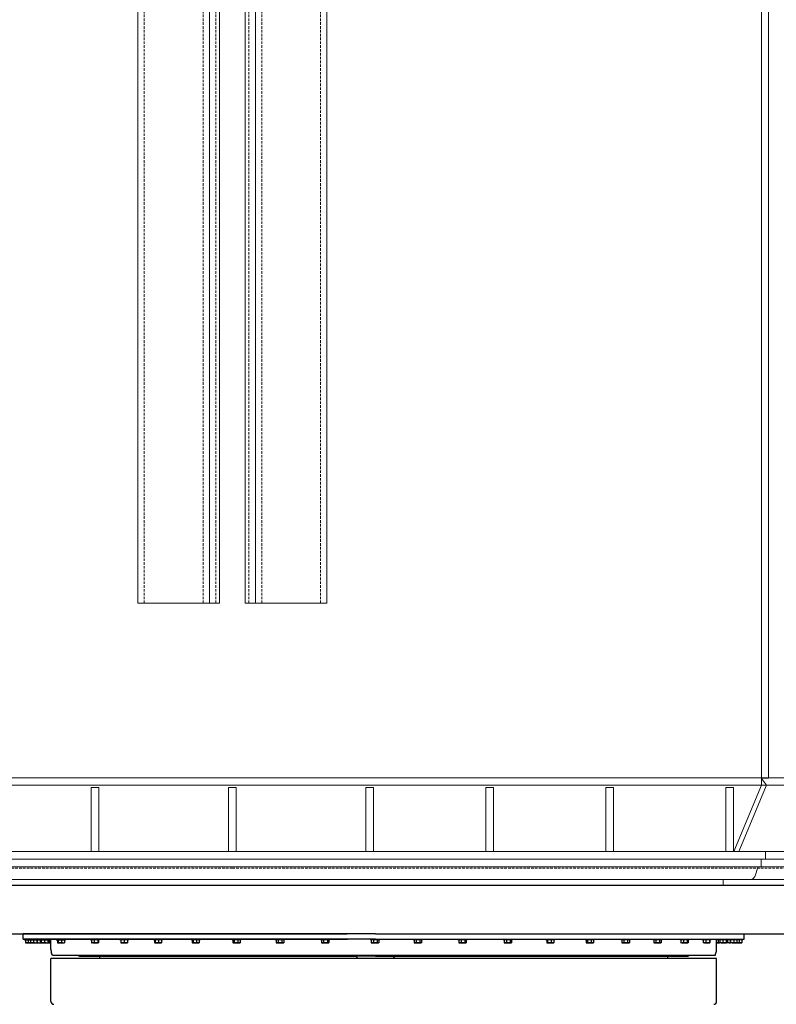
# Model space of a CAD drawing. Extents: x -3664 to 9818, y -2809 to 1239.
# Drawn here: x 515 to 589, y 418 to 515 of the extents above; entities that cross this region are included whole.
import ezdxf

# ---------------------------------------------------------------- set-up
doc = ezdxf.new("R2010")
doc.units = 0
doc.header["$MEASUREMENT"] = 0
doc.linetypes.add('HIDDEN', pattern=[0.375, 0.25, -0.125])
doc.layers.add('HIDDEN', color=3, linetype='HIDDEN')
doc.layers.add('OBJECT', color=1, linetype='CONTINUOUS')

# ---------------------------------------------------------------- blocks, each defined once
blk = doc.blocks.new('TH4000ML-2')
at = {"layer": 'OBJECT'}
for p, q in [((3616.415, 631.167), (3715.872, 631.167)), ((3626.138, 626.396), (3662.561, 626.396)), ((3630.851, 625.902), (3630.851, 626.396)), ((3665.328, 626.396), (3630.851, 626.396)), ((3630.851, 625.902), (3640.332, 625.902)), ((3665.328, 625.902), (3630.851, 625.902)), ((3630.977, 625.814), (3630.977, 625.902)), ((3630.977, 625.814), (3631.127, 625.814)), ((3631.084, 625.814), (3631.084, 625.541)), ((3631.127, 625.814), (3631.433, 625.814)), ((3631.349, 625.814), (3631.349, 625.541)), ((3631.433, 625.814), (3631.433, 625.902)), ((3631.433, 625.814), (3631.628, 625.814)), ((3631.556, 625.814), (3631.556, 625.541)), ((3631.628, 625.814), (3632.345, 625.814)), ((3631.851, 625.814), (3631.851, 625.541)), ((3632.184, 625.814), (3632.184, 625.541)), ((3632.222, 625.814), (3632.222, 625.541)), ((3632.345, 625.902), (3632.345, 625.814)), ((3632.345, 625.814), (3632.474, 625.814)), ((3632.474, 625.814), (3632.474, 625.902)), ((3632.474, 625.814), (3632.721, 625.814)), ((3632.493, 625.814), (3632.493, 625.541)), ((3632.61, 625.814), (3632.61, 625.541)), ((3632.619, 625.814), (3632.619, 625.541)), ((3632.721, 625.814), (3633.386, 625.814)), ((3632.94, 625.814), (3632.94, 625.541)), ((3633.251, 625.814), (3633.251, 625.541)), ((3633.386, 625.902), (3633.386, 625.814)), ((3633.386, 625.814), (3633.553, 625.814)), ((3633.398, 625.814), (3633.398, 625.541)), ((3633.553, 624.898), (3633.553, 625.902)), ((3634.083, 625.814), (3634.083, 625.902)), ((3634.083, 625.814), (3634.385, 625.814)), ((3634.199, 625.814), (3634.199, 625.541)), ((3634.256, 625.814), (3634.256, 625.541)), ((3634.385, 625.814), (3634.996, 625.814)), ((3634.597, 625.814), (3634.597, 625.541)), ((3634.88, 625.814), (3634.88, 625.541)), ((3634.996, 625.902), (3634.996, 625.814)), ((3637.412, 625.902), (3637.412, 625.814)), ((3638.325, 625.814), (3637.412, 625.814)), ((3637.528, 625.814), (3637.528, 625.541)), ((3637.812, 625.814), (3637.812, 625.541)), ((3638.152, 625.814), (3638.152, 625.541)), ((3638.209, 625.814), (3638.209, 625.541)), ((3638.325, 625.814), (3638.325, 625.902)), ((3640.287, 625.902), (3640.287, 625.814)), ((3641.199, 625.814), (3640.287, 625.814)), ((3640.332, 625.902), (3662.59, 625.902)), ((3640.423, 625.814), (3640.423, 625.541)), ((3640.733, 625.814), (3640.733, 625.541)), ((3641.054, 625.814), (3641.054, 625.541)), ((3641.063, 625.814), (3641.063, 625.541)), ((3641.199, 625.814), (3641.199, 625.902)), ((3643.596, 625.902), (3643.596, 625.814)), ((3643.597, 625.814), (3643.596, 625.814)), ((3644.508, 625.814), (3643.597, 625.814)), ((3643.719, 625.814), (3643.719, 625.541)), ((3643.757, 625.814), (3643.757, 625.541)), ((3644.09, 625.814), (3644.09, 625.541)), ((3644.385, 625.814), (3644.385, 625.541)), ((3644.508, 625.814), (3644.508, 625.902)), ((3647.283, 625.902), (3647.283, 625.814)), ((3647.293, 625.814), (3647.283, 625.814)), ((3648.195, 625.814), (3647.293, 625.814)), ((3647.389, 625.814), (3647.389, 625.541)), ((3647.475, 625.814), (3647.475, 625.541)), ((3647.824, 625.814), (3647.824, 625.541)), ((3648.089, 625.814), (3648.089, 625.541)), ((3648.195, 625.814), (3648.195, 625.902)), ((3651.285, 625.902), (3651.285, 625.814)), ((3651.312, 625.814), (3651.285, 625.814)), ((3652.197, 625.814), (3651.312, 625.814)), ((3651.381, 625.814), (3651.381, 625.541)), ((3651.512, 625.814), (3651.512, 625.541)), ((3651.872, 625.814), (3651.872, 625.541)), ((3652.101, 625.814), (3652.101, 625.541)), ((3652.197, 625.814), (3652.197, 625.902)), ((3655.533, 625.902), (3655.533, 625.814)), ((3655.584, 625.814), (3655.533, 625.814)), ((3656.446, 625.814), (3655.584, 625.814)), ((3655.625, 625.814), (3655.625, 625.541)), ((3655.799, 625.814), (3655.799, 625.541)), ((3656.163, 625.814), (3656.163, 625.541)), ((3656.354, 625.814), (3656.354, 625.541)), ((3656.446, 625.814), (3656.446, 625.902)), ((3659.955, 625.902), (3659.955, 625.814)), ((3660.037, 625.814), (3659.955, 625.814)), ((3660.868, 625.814), (3660.037, 625.814)), ((3660.049, 625.814), (3660.049, 625.541)), ((3660.263, 625.814), (3660.263, 625.541)), ((3660.626, 625.814), (3660.626, 625.541)), ((3660.774, 625.814), (3660.774, 625.541)), ((3660.868, 625.814), (3660.868, 625.902)), ((3664.838, 625.902), (3664.838, 625.814)), ((3664.92, 625.814), (3664.838, 625.814)), ((3665.751, 625.814), (3664.92, 625.814)), ((3664.932, 625.814), (3664.932, 625.541)), ((3665.146, 625.814), (3665.146, 625.541)), ((3665.328, 626.396), (3673.716, 626.396)), ((3665.328, 625.902), (3701.437, 625.902)), ((3665.509, 625.814), (3665.509, 625.541)), ((3665.657, 625.814), (3665.657, 625.541)), ((3665.751, 625.814), (3665.751, 625.902)), ((3669.016, 625.902), (3669.016, 625.814)), ((3669.098, 625.814), (3669.016, 625.814)), ((3669.929, 625.814), (3669.098, 625.814)), ((3669.11, 625.814), (3669.11, 625.541)), ((3669.324, 625.814), (3669.324, 625.541)), ((3669.687, 625.814), (3669.687, 625.541)), ((3669.835, 625.814), (3669.835, 625.541)), ((3669.929, 625.814), (3669.929, 625.902)), ((3673.409, 625.902), (3673.409, 625.814)), ((3673.49, 625.814), (3673.409, 625.814)), ((3674.321, 625.814), (3673.49, 625.814)), ((3673.502, 625.814), (3673.502, 625.541)), ((3673.716, 626.396), (3715.872, 626.396)), ((3673.717, 625.814), (3673.717, 625.541)), ((3674.079, 625.814), (3674.079, 625.541)), ((3674.228, 625.814), (3674.228, 625.541)), ((3674.321, 625.814), (3674.321, 625.902)), ((3677.851, 625.902), (3677.851, 625.814)), ((3677.933, 625.814), (3677.851, 625.814)), ((3678.763, 625.814), (3677.933, 625.814)), ((3677.944, 625.814), (3677.944, 625.541)), ((3678.159, 625.814), (3678.159, 625.541)), ((3678.521, 625.814), (3678.521, 625.541)), ((3678.67, 625.814), (3678.67, 625.541)), ((3678.763, 625.814), (3678.763, 625.902)), ((3681.993, 625.902), (3681.993, 625.814)), ((3682.311, 625.814), (3681.993, 625.814)), ((3682.1, 625.814), (3682.1, 625.541)), ((3682.185, 625.814), (3682.185, 625.541)), ((3682.906, 625.814), (3682.311, 625.814)), ((3682.534, 625.814), (3682.534, 625.541)), ((3682.799, 625.814), (3682.799, 625.541)), ((3682.906, 625.814), (3682.906, 625.902)), ((3685.856, 625.902), (3685.856, 625.814)), ((3686.232, 625.814), (3685.856, 625.814)), ((3685.952, 625.814), (3685.952, 625.541)), ((3686.083, 625.814), (3686.083, 625.541)), ((3686.769, 625.814), (3686.232, 625.814)), ((3686.443, 625.814), (3686.443, 625.541)), ((3686.673, 625.814), (3686.673, 625.541)), ((3686.769, 625.814), (3686.769, 625.902)), ((3689.374, 625.902), (3689.374, 625.814)), ((3689.809, 625.814), (3689.374, 625.814)), ((3689.466, 625.814), (3689.466, 625.541)), ((3689.64, 625.814), (3689.64, 625.541)), ((3690.287, 625.814), (3689.809, 625.814)), ((3690.005, 625.814), (3690.005, 625.541)), ((3690.195, 625.814), (3690.195, 625.541)), ((3690.287, 625.814), (3690.287, 625.902)), ((3692.487, 625.902), (3692.487, 625.814)), ((3692.982, 625.814), (3692.487, 625.814)), ((3692.581, 625.814), (3692.581, 625.541)), ((3692.795, 625.814), (3692.795, 625.541)), ((3693.4, 625.814), (3692.982, 625.814)), ((3693.158, 625.814), (3693.158, 625.541)), ((3693.306, 625.814), (3693.306, 625.541)), ((3693.4, 625.814), (3693.4, 625.902)), ((3695.141, 625.902), (3695.141, 625.814)), ((3695.695, 625.814), (3695.141, 625.814)), ((3695.243, 625.814), (3695.243, 625.541)), ((3695.494, 625.814), (3695.494, 625.541)), ((3696.054, 625.814), (3695.695, 625.814)), ((3695.849, 625.814), (3695.849, 625.541)), ((3695.952, 625.814), (3695.952, 625.541)), ((3696.054, 625.814), (3696.054, 625.902)), ((3697.292, 625.902), (3697.292, 625.814)), ((3697.903, 625.814), (3697.292, 625.814)), ((3697.408, 625.814), (3697.408, 625.541)), ((3697.691, 625.814), (3697.691, 625.541)), ((3698.204, 625.814), (3697.903, 625.814)), ((3698.031, 625.814), (3698.031, 625.541)), ((3698.089, 625.814), (3698.089, 625.541)), ((3698.204, 625.814), (3698.204, 625.902)), ((3698.734, 624.898), (3698.734, 625.902)), ((3698.901, 625.814), (3698.734, 625.814)), ((3698.89, 625.814), (3698.89, 625.541)), ((3698.901, 625.902), (3698.901, 625.814)), ((3699.567, 625.814), (3698.901, 625.814)), ((3699.037, 625.814), (3699.037, 625.541)), ((3699.348, 625.814), (3699.348, 625.541)), ((3699.814, 625.814), (3699.567, 625.814)), ((3699.669, 625.814), (3699.669, 625.541)), ((3699.678, 625.814), (3699.678, 625.541)), ((3699.795, 625.814), (3699.795, 625.541)), ((3699.814, 625.814), (3699.814, 625.902)), ((3699.943, 625.814), (3699.814, 625.814)), ((3699.943, 625.902), (3699.943, 625.814)), ((3700.659, 625.814), (3699.943, 625.814)), ((3700.066, 625.814), (3700.066, 625.541)), ((3700.104, 625.814), (3700.104, 625.541)), ((3700.437, 625.814), (3700.437, 625.541)), ((3700.855, 625.814), (3700.659, 625.814)), ((3700.732, 625.814), (3700.732, 625.541)), ((3700.855, 625.814), (3700.855, 625.902)), ((3701.161, 625.814), (3700.855, 625.814)), ((3700.939, 625.814), (3700.939, 625.541)), ((3701.31, 625.814), (3701.161, 625.814)), ((3701.204, 625.814), (3701.204, 625.541)), ((3701.31, 625.814), (3701.31, 625.902)), ((3701.437, 625.902), (3701.437, 626.396)), ((3631.109, 625.523), (3631.084, 625.541)), ((3631.118, 625.513), (3631.107, 625.519)), ((3631.216, 625.513), (3631.118, 625.513)), ((3631.523, 625.513), (3631.216, 625.513)), ((3631.523, 625.513), (3631.578, 625.513)), ((3631.703, 625.513), (3631.573, 625.513)), ((3632.017, 625.513), (3631.703, 625.513)), ((3632.017, 625.513), (3632.203, 625.513)), ((3632.311, 625.513), (3632.202, 625.513)), ((3632.207, 625.526), (3632.311, 625.513)), ((3632.311, 625.513), (3632.58, 625.513)), ((3632.614, 625.513), (3632.58, 625.513)), ((3632.61, 625.541), (3632.612, 625.52)), ((3632.779, 625.513), (3632.614, 625.513)), ((3632.614, 625.513), (3632.614, 625.513)), ((3633.095, 625.513), (3632.779, 625.513)), ((3633.095, 625.513), (3633.246, 625.513)), ((3633.296, 625.513), (3633.266, 625.53)), ((3633.324, 625.513), (3633.296, 625.513)), ((3633.553, 625.513), (3633.324, 625.513)), ((3634.427, 625.513), (3634.228, 625.513)), ((3634.738, 625.513), (3634.427, 625.513)), ((3634.738, 625.513), (3634.855, 625.513)), ((3637.67, 625.513), (3637.553, 625.513)), ((3637.67, 625.513), (3637.982, 625.513)), ((3637.982, 625.513), (3638.18, 625.513)), ((3640.427, 625.513), (3640.578, 625.513)), ((3640.578, 625.513), (3640.894, 625.513)), ((3640.894, 625.513), (3641.059, 625.513)), ((3643.738, 625.513), (3643.924, 625.513)), ((3643.924, 625.513), (3644.238, 625.513)), ((3644.238, 625.513), (3644.368, 625.513)), ((3647.412, 625.519), (3647.423, 625.513)), ((3647.423, 625.513), (3647.432, 625.513)), ((3647.432, 625.513), (3647.649, 625.513)), ((3647.649, 625.513), (3647.956, 625.513)), ((3647.956, 625.513), (3648.055, 625.513)), ((3648.055, 625.513), (3648.066, 625.519)), ((3648.064, 625.523), (3648.089, 625.541)), ((3651.401, 625.527), (3651.425, 625.513)), ((3651.425, 625.513), (3651.446, 625.513)), ((3651.446, 625.513), (3651.692, 625.513)), ((3651.692, 625.513), (3651.986, 625.513)), ((3651.986, 625.513), (3652.057, 625.513)), ((3652.057, 625.513), (3652.082, 625.527)), ((3652.079, 625.531), (3652.101, 625.541)), ((3655.63, 625.538), (3655.674, 625.513)), ((3655.674, 625.513), (3655.712, 625.513)), ((3655.712, 625.513), (3655.981, 625.513)), ((3655.981, 625.513), (3656.259, 625.513)), ((3656.259, 625.513), (3656.305, 625.513)), ((3656.305, 625.513), (3656.349, 625.538)), ((3656.349, 625.539), (3656.354, 625.541)), ((3660.066, 625.53), (3660.096, 625.513)), ((3660.096, 625.513), (3660.156, 625.513)), ((3660.156, 625.513), (3660.445, 625.513)), ((3660.445, 625.513), (3660.7, 625.513)), ((3660.7, 625.513), (3660.727, 625.513)), ((3660.727, 625.513), (3660.757, 625.53)), ((3664.949, 625.53), (3664.979, 625.513)), ((3664.979, 625.513), (3665.039, 625.513)), ((3665.039, 625.513), (3665.328, 625.513)), ((3665.328, 625.513), (3665.583, 625.513)), ((3665.583, 625.513), (3665.61, 625.513)), ((3665.61, 625.513), (3665.64, 625.53)), ((3669.127, 625.53), (3669.157, 625.513)), ((3669.157, 625.513), (3669.217, 625.513)), ((3669.217, 625.513), (3669.506, 625.513)), ((3669.506, 625.513), (3669.761, 625.513)), ((3669.761, 625.513), (3669.789, 625.513)), ((3669.789, 625.513), (3669.818, 625.53)), ((3673.519, 625.53), (3673.549, 625.513)), ((3673.549, 625.513), (3673.609, 625.513)), ((3673.609, 625.513), (3673.898, 625.513)), ((3673.898, 625.513), (3674.153, 625.513)), ((3674.153, 625.513), (3674.181, 625.513)), ((3674.181, 625.513), (3674.211, 625.53)), ((3677.961, 625.53), (3677.991, 625.513)), ((3677.991, 625.513), (3678.052, 625.513)), ((3678.052, 625.513), (3678.34, 625.513)), ((3678.34, 625.513), (3678.596, 625.513)), ((3678.596, 625.513), (3678.623, 625.513)), ((3678.623, 625.513), (3678.653, 625.53)), ((3682.125, 625.518), (3682.133, 625.513)), ((3682.142, 625.513), (3682.133, 625.513)), ((3682.142, 625.513), (3682.36, 625.513)), ((3682.36, 625.513), (3682.667, 625.513)), ((3682.667, 625.513), (3682.765, 625.513)), ((3682.765, 625.513), (3682.774, 625.518)), ((3685.974, 625.526), (3685.997, 625.513)), ((3686.018, 625.513), (3685.997, 625.513)), ((3686.018, 625.513), (3686.263, 625.513)), ((3686.263, 625.513), (3686.558, 625.513)), ((3686.558, 625.513), (3686.628, 625.513)), ((3686.628, 625.513), (3686.651, 625.526)), ((3689.471, 625.538), (3689.515, 625.513)), ((3689.553, 625.513), (3689.515, 625.513)), ((3689.553, 625.513), (3689.822, 625.513)), ((3689.822, 625.513), (3690.1, 625.513)), ((3690.1, 625.513), (3690.146, 625.513)), ((3690.146, 625.513), (3690.19, 625.538)), ((3690.189, 625.537), (3690.195, 625.541)), ((3692.581, 625.541), (3692.598, 625.531)), ((3692.597, 625.53), (3692.628, 625.513)), ((3692.688, 625.513), (3692.628, 625.513)), ((3692.688, 625.513), (3692.976, 625.513)), ((3692.976, 625.513), (3693.232, 625.513)), ((3693.232, 625.513), (3693.259, 625.513)), ((3693.259, 625.513), (3693.29, 625.53)), ((3695.243, 625.541), (3695.268, 625.52)), ((3695.268, 625.52), (3695.282, 625.513)), ((3695.369, 625.513), (3695.282, 625.513)), ((3695.369, 625.513), (3695.671, 625.513)), ((3695.671, 625.513), (3695.901, 625.513)), ((3695.901, 625.513), (3695.914, 625.513)), ((3695.914, 625.513), (3695.927, 625.52)), ((3697.549, 625.513), (3697.432, 625.513)), ((3697.549, 625.513), (3697.861, 625.513)), ((3697.861, 625.513), (3698.06, 625.513)), ((3698.734, 625.513), (3698.964, 625.513)), ((3698.964, 625.513), (3698.992, 625.513)), ((3698.992, 625.513), (3699.022, 625.53)), ((3699.193, 625.513), (3699.042, 625.513)), ((3699.193, 625.513), (3699.508, 625.513)), ((3699.508, 625.513), (3699.673, 625.513)), ((3699.674, 625.513), (3699.673, 625.513)), ((3699.673, 625.513), (3699.708, 625.513)), ((3699.678, 625.541), (3699.676, 625.52)), ((3699.977, 625.513), (3699.708, 625.513)), ((3700.081, 625.526), (3699.977, 625.513)), ((3699.977, 625.513), (3700.085, 625.513)), ((3700.27, 625.513), (3700.085, 625.513)), ((3700.27, 625.513), (3700.585, 625.513)), ((3700.585, 625.513), (3700.715, 625.513)), ((3700.764, 625.513), (3700.71, 625.513)), ((3700.764, 625.513), (3701.071, 625.513)), ((3701.071, 625.513), (3701.17, 625.513)), ((3701.17, 625.513), (3701.181, 625.519)), ((3701.179, 625.523), (3701.204, 625.541)), ((3663.631, 624.002), (3633.553, 624.002)), ((3633.553, 619.788), (3633.553, 624.002)), ((3665.328, 624.002), (3633.553, 624.002)), ((3633.705, 624.283), (3633.621, 624.514)), ((3642.42, 624.283), (3633.705, 624.283)), ((3665.328, 624.283), (3633.705, 624.283)), ((3636.349, 624.234), (3663.371, 624.234)), ((3665.328, 624.234), (3636.349, 624.234)), ((3638.333, 624.234), (3638.333, 624.002)), ((3663.324, 624.283), (3642.42, 624.283)), ((3698.583, 624.283), (3665.328, 624.283)), ((3665.328, 624.234), (3695.939, 624.234)), ((3698.734, 624.002), (3665.328, 624.002)), ((3693.955, 624.002), (3693.955, 624.234)), ((3698.583, 624.283), (3698.667, 624.514)), ((3698.734, 619.788), (3698.734, 624.002))]:
    blk.add_line(p, q, dxfattribs=at)
for centre, radius, start, end in [((3634.677, 624.898), 1.124, 180, 200), ((3697.611, 624.898), 1.124, 340, 0), ((3636.349, 624.388), 0.155, 222.84364, 270), ((3695.939, 624.388), 0.155, 270, 317.15636), ((3633.834, 619.788), 0.281, 180, 270), ((3698.453, 619.788), 0.281, 270, 0)]:
    blk.add_arc(centre, radius, start, end, dxfattribs=at)
for points, knots in [([(3631.084, 625.541), (3631.106, 625.533), (3631.149, 625.517), (3631.194, 625.514), (3631.216, 625.513)], [0, 0, 0, 0, 0.495458, 1, 1, 1, 1]), ([(3631.216, 625.513), (3631.219, 625.513), (3631.264, 625.513), (3631.308, 625.527), (3631.349, 625.541)], [0, 0, 0, 0, 0.070219, 1, 1, 1, 1]), ([(3631.349, 625.541), (3631.361, 625.537), (3631.418, 625.521), (3631.477, 625.516), (3631.523, 625.513)], [0, 0, 0, 0, 0.217079, 1, 1, 1, 1]), ([(3631.523, 625.513), (3631.537, 625.512), (3631.554, 625.512), (3631.57, 625.515), (3631.572, 625.516)], [0, 0, 0, 0, 0.866442, 1, 1, 1, 1]), ([(3631.556, 625.541), (3631.58, 625.533), (3631.628, 625.517), (3631.678, 625.514), (3631.703, 625.513)], [0, 0, 0, 0, 0.495458, 1, 1, 1, 1]), ([(3631.575, 625.513), (3631.574, 625.513), (3631.568, 625.513), (3631.562, 625.527), (3631.556, 625.541)], [0, 0, 0, 0, 0.070219, 1, 1, 1, 1]), ([(3631.703, 625.513), (3631.707, 625.513), (3631.757, 625.513), (3631.805, 625.527), (3631.851, 625.541)], [0, 0, 0, 0, 0.070219, 1, 1, 1, 1]), ([(3631.851, 625.541), (3631.863, 625.537), (3631.917, 625.521), (3631.973, 625.516), (3632.017, 625.513)], [0, 0, 0, 0, 0.217079, 1, 1, 1, 1]), ([(3632.017, 625.513), (3632.031, 625.513), (3632.087, 625.514), (3632.142, 625.529), (3632.184, 625.541)], [0, 0, 0, 0, 0.236627, 1, 1, 1, 1]), ([(3632.184, 625.541), (3632.187, 625.533), (3632.193, 625.517), (3632.2, 625.514), (3632.203, 625.513)], [0, 0, 0, 0, 0.495458, 1, 1, 1, 1]), ([(3632.203, 625.513), (3632.203, 625.513), (3632.21, 625.513), (3632.216, 625.527), (3632.222, 625.541)], [0, 0, 0, 0, 0.070219, 1, 1, 1, 1]), ([(3632.311, 625.513), (3632.326, 625.513), (3632.387, 625.514), (3632.447, 625.529), (3632.493, 625.541)], [0, 0, 0, 0, 0.236627, 1, 1, 1, 1]), ([(3632.493, 625.541), (3632.507, 625.533), (3632.536, 625.517), (3632.565, 625.514), (3632.58, 625.513)], [0, 0, 0, 0, 0.495458, 1, 1, 1, 1]), ([(3632.58, 625.513), (3632.582, 625.513), (3632.593, 625.512), (3632.603, 625.517), (3632.611, 625.521)], [0, 0, 0, 0, 0.198421, 1, 1, 1, 1]), ([(3632.614, 625.513), (3632.615, 625.513), (3632.616, 625.513), (3632.618, 625.527), (3632.619, 625.541)], [0, 0, 0, 0, 0.070219, 1, 1, 1, 1]), ([(3632.619, 625.541), (3632.645, 625.533), (3632.698, 625.517), (3632.752, 625.514), (3632.779, 625.513)], [0, 0, 0, 0, 0.495458, 1, 1, 1, 1]), ([(3632.779, 625.513), (3632.783, 625.513), (3632.837, 625.513), (3632.89, 625.527), (3632.94, 625.541)], [0, 0, 0, 0, 0.070219, 1, 1, 1, 1]), ([(3632.94, 625.541), (3632.951, 625.537), (3633.001, 625.521), (3633.054, 625.516), (3633.095, 625.513)], [0, 0, 0, 0, 0.217079, 1, 1, 1, 1]), ([(3633.095, 625.513), (3633.108, 625.513), (3633.16, 625.514), (3633.211, 625.529), (3633.251, 625.541)], [0, 0, 0, 0, 0.236627, 1, 1, 1, 1]), ([(3633.251, 625.541), (3633.25, 625.533), (3633.248, 625.518), (3633.247, 625.515), (3633.246, 625.513)], [0, 0, 0, 0, 0.519633, 1, 1, 1, 1]), ([(3633.249, 625.541), (3633.261, 625.533), (3633.286, 625.517), (3633.311, 625.514), (3633.324, 625.513)], [0, 0, 0, 0, 0.495458, 1, 1, 1, 1]), ([(3633.324, 625.513), (3633.325, 625.513), (3633.35, 625.513), (3633.375, 625.527), (3633.398, 625.541)], [0, 0, 0, 0, 0.070219, 1, 1, 1, 1]), ([(3633.398, 625.541), (3633.411, 625.537), (3633.461, 625.523), (3633.514, 625.519), (3633.553, 625.516)], [0, 0, 0, 0, 0.2525223, 1, 1, 1, 1]), ([(3634.199, 625.541), (3634.204, 625.533), (3634.213, 625.517), (3634.223, 625.514), (3634.228, 625.513)], [0, 0, 0, 0, 0.495458, 1, 1, 1, 1]), ([(3634.228, 625.513), (3634.229, 625.513), (3634.238, 625.513), (3634.248, 625.527), (3634.256, 625.541)], [0, 0, 0, 0, 0.070219, 1, 1, 1, 1]), ([(3634.256, 625.541), (3634.284, 625.533), (3634.34, 625.517), (3634.397, 625.514), (3634.427, 625.513)], [0, 0, 0, 0, 0.495458, 1, 1, 1, 1]), ([(3634.427, 625.513), (3634.431, 625.513), (3634.488, 625.513), (3634.544, 625.527), (3634.597, 625.541)], [0, 0, 0, 0, 0.070219, 1, 1, 1, 1]), ([(3634.597, 625.541), (3634.607, 625.537), (3634.653, 625.521), (3634.701, 625.516), (3634.738, 625.513)], [0, 0, 0, 0, 0.2170785, 1, 1, 1, 1]), ([(3634.738, 625.513), (3634.75, 625.513), (3634.798, 625.514), (3634.844, 625.529), (3634.88, 625.541)], [0, 0, 0, 0, 0.236627, 1, 1, 1, 1]), ([(3634.88, 625.541), (3634.876, 625.533), (3634.866, 625.517), (3634.857, 625.514), (3634.852, 625.513)], [0, 0, 0, 0, 0.495458, 1, 1, 1, 1]), ([(3637.67, 625.513), (3637.667, 625.513), (3637.619, 625.513), (3637.572, 625.527), (3637.528, 625.541)], [0, 0, 0, 0, 0.070219, 1, 1, 1, 1]), ([(3637.528, 625.541), (3637.533, 625.533), (3637.542, 625.517), (3637.552, 625.514), (3637.557, 625.513)], [0, 0, 0, 0, 0.495458, 1, 1, 1, 1]), ([(3637.812, 625.541), (3637.789, 625.533), (3637.742, 625.517), (3637.694, 625.514), (3637.67, 625.513)], [0, 0, 0, 0, 0.495458, 1, 1, 1, 1]), ([(3637.982, 625.513), (3637.937, 625.516), (3637.879, 625.521), (3637.824, 625.537), (3637.812, 625.541)], [0, 0, 0, 0, 0.782921, 1, 1, 1, 1]), ([(3638.152, 625.541), (3638.109, 625.529), (3638.053, 625.514), (3637.995, 625.513), (3637.982, 625.513)], [0, 0, 0, 0, 0.763373, 1, 1, 1, 1]), ([(3638.18, 625.513), (3638.18, 625.513), (3638.17, 625.513), (3638.161, 625.527), (3638.152, 625.541)], [0, 0, 0, 0, 0.070219, 1, 1, 1, 1]), ([(3638.209, 625.541), (3638.204, 625.533), (3638.195, 625.517), (3638.185, 625.514), (3638.18, 625.513)], [0, 0, 0, 0, 0.495458, 1, 1, 1, 1]), ([(3640.578, 625.513), (3640.574, 625.513), (3640.522, 625.513), (3640.47, 625.527), (3640.423, 625.541)], [0, 0, 0, 0, 0.070219, 1, 1, 1, 1]), ([(3640.423, 625.541), (3640.423, 625.533), (3640.425, 625.517), (3640.427, 625.514), (3640.427, 625.513)], [0, 0, 0, 0, 0.495458, 1, 1, 1, 1]), ([(3640.733, 625.541), (3640.708, 625.533), (3640.657, 625.517), (3640.605, 625.514), (3640.578, 625.513)], [0, 0, 0, 0, 0.495458, 1, 1, 1, 1]), ([(3640.894, 625.513), (3640.851, 625.516), (3640.797, 625.521), (3640.745, 625.537), (3640.733, 625.541)], [0, 0, 0, 0, 0.782921, 1, 1, 1, 1]), ([(3641.054, 625.541), (3641.014, 625.529), (3640.961, 625.514), (3640.907, 625.513), (3640.894, 625.513)], [0, 0, 0, 0, 0.763373, 1, 1, 1, 1]), ([(3641.059, 625.513), (3641.059, 625.513), (3641.057, 625.513), (3641.055, 625.527), (3641.054, 625.541)], [0, 0, 0, 0, 0.070219, 1, 1, 1, 1]), ([(3641.063, 625.541), (3641.063, 625.533), (3641.061, 625.517), (3641.06, 625.514), (3641.059, 625.513)], [0, 0, 0, 0, 0.495458, 1, 1, 1, 1]), ([(3643.738, 625.513), (3643.738, 625.513), (3643.731, 625.513), (3643.725, 625.527), (3643.719, 625.541)], [0, 0, 0, 0, 0.070219, 1, 1, 1, 1]), ([(3643.757, 625.541), (3643.754, 625.533), (3643.748, 625.517), (3643.741, 625.514), (3643.738, 625.513)], [0, 0, 0, 0, 0.495458, 1, 1, 1, 1]), ([(3643.924, 625.513), (3643.92, 625.513), (3643.863, 625.513), (3643.808, 625.527), (3643.757, 625.541)], [0, 0, 0, 0, 0.070219, 1, 1, 1, 1]), ([(3644.09, 625.541), (3644.063, 625.533), (3644.009, 625.517), (3643.952, 625.514), (3643.924, 625.513)], [0, 0, 0, 0, 0.495458, 1, 1, 1, 1]), ([(3644.238, 625.513), (3644.199, 625.516), (3644.149, 625.521), (3644.101, 625.537), (3644.09, 625.541)], [0, 0, 0, 0, 0.782921, 1, 1, 1, 1]), ([(3644.385, 625.541), (3644.348, 625.529), (3644.299, 625.514), (3644.249, 625.513), (3644.238, 625.513)], [0, 0, 0, 0, 0.7633728, 1, 1, 1, 1]), ([(3644.366, 625.513), (3644.367, 625.513), (3644.373, 625.513), (3644.379, 625.527), (3644.385, 625.541)], [0, 0, 0, 0, 0.070219, 1, 1, 1, 1]), ([(3647.432, 625.513), (3647.431, 625.513), (3647.417, 625.513), (3647.403, 625.527), (3647.389, 625.541)], [0, 0, 0, 0, 0.070219, 1, 1, 1, 1]), ([(3647.475, 625.541), (3647.468, 625.533), (3647.454, 625.517), (3647.439, 625.514), (3647.432, 625.513)], [0, 0, 0, 0, 0.495458, 1, 1, 1, 1]), ([(3647.649, 625.513), (3647.645, 625.513), (3647.586, 625.513), (3647.528, 625.527), (3647.475, 625.541)], [0, 0, 0, 0, 0.070219, 1, 1, 1, 1]), ([(3647.824, 625.541), (3647.796, 625.533), (3647.739, 625.517), (3647.679, 625.514), (3647.649, 625.513)], [0, 0, 0, 0, 0.495458, 1, 1, 1, 1]), ([(3647.956, 625.513), (3647.921, 625.516), (3647.877, 625.521), (3647.834, 625.537), (3647.824, 625.541)], [0, 0, 0, 0, 0.782921, 1, 1, 1, 1]), ([(3648.089, 625.541), (3648.055, 625.529), (3648.012, 625.514), (3647.967, 625.513), (3647.956, 625.513)], [0, 0, 0, 0, 0.763373, 1, 1, 1, 1]), ([(3651.446, 625.513), (3651.445, 625.513), (3651.423, 625.513), (3651.401, 625.527), (3651.381, 625.541)], [0, 0, 0, 0, 0.070219, 1, 1, 1, 1]), ([(3651.512, 625.541), (3651.501, 625.533), (3651.48, 625.517), (3651.457, 625.514), (3651.446, 625.513)], [0, 0, 0, 0, 0.495458, 1, 1, 1, 1]), ([(3651.692, 625.513), (3651.687, 625.513), (3651.627, 625.513), (3651.567, 625.527), (3651.512, 625.541)], [0, 0, 0, 0, 0.070219, 1, 1, 1, 1]), ([(3651.872, 625.541), (3651.842, 625.533), (3651.783, 625.517), (3651.722, 625.514), (3651.692, 625.513)], [0, 0, 0, 0, 0.495458, 1, 1, 1, 1]), ([(3651.986, 625.513), (3651.956, 625.516), (3651.917, 625.521), (3651.88, 625.537), (3651.872, 625.541)], [0, 0, 0, 0, 0.782921, 1, 1, 1, 1]), ([(3652.101, 625.541), (3652.072, 625.529), (3652.034, 625.514), (3651.996, 625.513), (3651.986, 625.513)], [0, 0, 0, 0, 0.763373, 1, 1, 1, 1]), ([(3655.712, 625.513), (3655.71, 625.513), (3655.68, 625.513), (3655.652, 625.527), (3655.625, 625.541)], [0, 0, 0, 0, 0.070219, 1, 1, 1, 1]), ([(3655.799, 625.541), (3655.785, 625.533), (3655.756, 625.517), (3655.727, 625.514), (3655.712, 625.513)], [0, 0, 0, 0, 0.495458, 1, 1, 1, 1]), ([(3655.981, 625.513), (3655.977, 625.513), (3655.915, 625.513), (3655.855, 625.527), (3655.799, 625.541)], [0, 0, 0, 0, 0.070219, 1, 1, 1, 1]), ([(3656.163, 625.541), (3656.134, 625.533), (3656.074, 625.517), (3656.012, 625.514), (3655.981, 625.513)], [0, 0, 0, 0, 0.495458, 1, 1, 1, 1]), ([(3656.259, 625.513), (3656.233, 625.516), (3656.201, 625.521), (3656.17, 625.537), (3656.163, 625.541)], [0, 0, 0, 0, 0.782921, 1, 1, 1, 1]), ([(3656.354, 625.541), (3656.33, 625.529), (3656.299, 625.514), (3656.266, 625.513), (3656.259, 625.513)], [0, 0, 0, 0, 0.763373, 1, 1, 1, 1]), ([(3660.156, 625.513), (3660.154, 625.513), (3660.117, 625.513), (3660.082, 625.527), (3660.049, 625.541)], [0, 0, 0, 0, 0.070219, 1, 1, 1, 1]), ([(3660.049, 625.541), (3660.054, 625.537), (3660.06, 625.532), (3660.066, 625.53), (3660.066, 625.53)], [0, 0, 0, 0, 0.925791, 1, 1, 1, 1]), ([(3660.263, 625.541), (3660.246, 625.533), (3660.211, 625.517), (3660.174, 625.514), (3660.156, 625.513)], [0, 0, 0, 0, 0.495458, 1, 1, 1, 1]), ([(3660.445, 625.513), (3660.44, 625.513), (3660.379, 625.513), (3660.319, 625.527), (3660.263, 625.541)], [0, 0, 0, 0, 0.070219, 1, 1, 1, 1]), ([(3660.626, 625.541), (3660.596, 625.533), (3660.537, 625.517), (3660.476, 625.514), (3660.445, 625.513)], [0, 0, 0, 0, 0.495458, 1, 1, 1, 1]), ([(3660.7, 625.513), (3660.68, 625.516), (3660.655, 625.521), (3660.631, 625.537), (3660.626, 625.541)], [0, 0, 0, 0, 0.782921, 1, 1, 1, 1]), ([(3660.774, 625.541), (3660.756, 625.529), (3660.731, 625.514), (3660.706, 625.513), (3660.7, 625.513)], [0, 0, 0, 0, 0.763373, 1, 1, 1, 1]), ([(3665.039, 625.513), (3665.037, 625.513), (3665, 625.513), (3664.965, 625.527), (3664.932, 625.541)], [0, 0, 0, 0, 0.070219, 1, 1, 1, 1]), ([(3664.932, 625.541), (3664.937, 625.537), (3664.943, 625.532), (3664.949, 625.53), (3664.949, 625.53)], [0, 0, 0, 0, 0.925791, 1, 1, 1, 1]), ([(3665.146, 625.541), (3665.129, 625.533), (3665.094, 625.517), (3665.058, 625.514), (3665.039, 625.513)], [0, 0, 0, 0, 0.495458, 1, 1, 1, 1]), ([(3665.328, 625.513), (3665.323, 625.513), (3665.262, 625.513), (3665.202, 625.527), (3665.146, 625.541)], [0, 0, 0, 0, 0.070219, 1, 1, 1, 1]), ([(3665.509, 625.541), (3665.48, 625.533), (3665.42, 625.517), (3665.359, 625.514), (3665.328, 625.513)], [0, 0, 0, 0, 0.495458, 1, 1, 1, 1]), ([(3665.583, 625.513), (3665.564, 625.516), (3665.538, 625.521), (3665.514, 625.537), (3665.509, 625.541)], [0, 0, 0, 0, 0.782921, 1, 1, 1, 1]), ([(3665.657, 625.541), (3665.639, 625.529), (3665.614, 625.514), (3665.589, 625.513), (3665.583, 625.513)], [0, 0, 0, 0, 0.763373, 1, 1, 1, 1]), ([(3669.217, 625.513), (3669.215, 625.513), (3669.179, 625.513), (3669.143, 625.527), (3669.11, 625.541)], [0, 0, 0, 0, 0.070219, 1, 1, 1, 1]), ([(3669.11, 625.541), (3669.115, 625.537), (3669.121, 625.532), (3669.127, 625.53), (3669.127, 625.53)], [0, 0, 0, 0, 0.925791, 1, 1, 1, 1]), ([(3669.324, 625.541), (3669.307, 625.533), (3669.272, 625.517), (3669.236, 625.514), (3669.217, 625.513)], [0, 0, 0, 0, 0.495458, 1, 1, 1, 1]), ([(3669.506, 625.513), (3669.501, 625.513), (3669.44, 625.513), (3669.38, 625.527), (3669.324, 625.541)], [0, 0, 0, 0, 0.070219, 1, 1, 1, 1]), ([(3669.687, 625.541), (3669.658, 625.533), (3669.598, 625.517), (3669.537, 625.514), (3669.506, 625.513)], [0, 0, 0, 0, 0.495458, 1, 1, 1, 1]), ([(3669.761, 625.513), (3669.742, 625.516), (3669.716, 625.521), (3669.692, 625.537), (3669.687, 625.541)], [0, 0, 0, 0, 0.782921, 1, 1, 1, 1]), ([(3669.835, 625.541), (3669.817, 625.529), (3669.792, 625.514), (3669.767, 625.513), (3669.761, 625.513)], [0, 0, 0, 0, 0.763373, 1, 1, 1, 1]), ([(3673.609, 625.513), (3673.607, 625.513), (3673.571, 625.513), (3673.535, 625.527), (3673.502, 625.541)], [0, 0, 0, 0, 0.070219, 1, 1, 1, 1]), ([(3673.502, 625.541), (3673.507, 625.537), (3673.513, 625.532), (3673.519, 625.53), (3673.519, 625.53)], [0, 0, 0, 0, 0.925791, 1, 1, 1, 1]), ([(3673.717, 625.541), (3673.699, 625.533), (3673.664, 625.517), (3673.628, 625.514), (3673.609, 625.513)], [0, 0, 0, 0, 0.495458, 1, 1, 1, 1]), ([(3673.898, 625.513), (3673.894, 625.513), (3673.832, 625.513), (3673.772, 625.527), (3673.717, 625.541)], [0, 0, 0, 0, 0.070219, 1, 1, 1, 1]), ([(3674.079, 625.541), (3674.05, 625.533), (3673.99, 625.517), (3673.929, 625.514), (3673.898, 625.513)], [0, 0, 0, 0, 0.495458, 1, 1, 1, 1]), ([(3674.153, 625.513), (3674.134, 625.516), (3674.109, 625.521), (3674.084, 625.537), (3674.079, 625.541)], [0, 0, 0, 0, 0.782921, 1, 1, 1, 1]), ([(3674.228, 625.541), (3674.209, 625.529), (3674.184, 625.514), (3674.159, 625.513), (3674.153, 625.513)], [0, 0, 0, 0, 0.763373, 1, 1, 1, 1]), ([(3678.052, 625.513), (3678.049, 625.513), (3678.013, 625.513), (3677.977, 625.527), (3677.944, 625.541)], [0, 0, 0, 0, 0.070219, 1, 1, 1, 1]), ([(3677.944, 625.541), (3677.95, 625.537), (3677.955, 625.532), (3677.961, 625.53), (3677.962, 625.53)], [0, 0, 0, 0, 0.925791, 1, 1, 1, 1]), ([(3678.159, 625.541), (3678.141, 625.533), (3678.106, 625.517), (3678.07, 625.514), (3678.052, 625.513)], [0, 0, 0, 0, 0.495458, 1, 1, 1, 1]), ([(3678.34, 625.513), (3678.336, 625.513), (3678.275, 625.513), (3678.215, 625.527), (3678.159, 625.541)], [0, 0, 0, 0, 0.070219, 1, 1, 1, 1]), ([(3678.521, 625.541), (3678.492, 625.533), (3678.433, 625.517), (3678.371, 625.514), (3678.34, 625.513)], [0, 0, 0, 0, 0.495458, 1, 1, 1, 1]), ([(3678.596, 625.513), (3678.576, 625.516), (3678.551, 625.521), (3678.527, 625.537), (3678.521, 625.541)], [0, 0, 0, 0, 0.782921, 1, 1, 1, 1]), ([(3678.67, 625.541), (3678.651, 625.529), (3678.627, 625.514), (3678.602, 625.513), (3678.596, 625.513)], [0, 0, 0, 0, 0.763373, 1, 1, 1, 1]), ([(3682.142, 625.513), (3682.139, 625.513), (3682.124, 625.514), (3682.11, 625.529), (3682.1, 625.541)], [0, 0, 0, 0, 0.236627, 1, 1, 1, 1]), ([(3682.185, 625.541), (3682.182, 625.537), (3682.168, 625.521), (3682.154, 625.516), (3682.142, 625.513)], [0, 0, 0, 0, 0.217079, 1, 1, 1, 1]), ([(3682.36, 625.513), (3682.355, 625.513), (3682.296, 625.513), (3682.239, 625.527), (3682.185, 625.541)], [0, 0, 0, 0, 0.070219, 1, 1, 1, 1]), ([(3682.534, 625.541), (3682.506, 625.533), (3682.449, 625.517), (3682.389, 625.514), (3682.36, 625.513)], [0, 0, 0, 0, 0.495458, 1, 1, 1, 1]), ([(3682.667, 625.513), (3682.664, 625.513), (3682.619, 625.513), (3682.575, 625.527), (3682.534, 625.541)], [0, 0, 0, 0, 0.070219, 1, 1, 1, 1]), ([(3682.799, 625.541), (3682.777, 625.533), (3682.734, 625.517), (3682.689, 625.514), (3682.667, 625.513)], [0, 0, 0, 0, 0.495458, 1, 1, 1, 1]), ([(3682.774, 625.522), (3682.779, 625.524), (3682.788, 625.527), (3682.796, 625.537), (3682.799, 625.541)], [0, 0, 0, 0, 0.633836, 1, 1, 1, 1]), ([(3686.018, 625.513), (3686.012, 625.513), (3685.99, 625.514), (3685.969, 625.529), (3685.952, 625.541)], [0, 0, 0, 0, 0.236627, 1, 1, 1, 1]), ([(3686.083, 625.541), (3686.078, 625.537), (3686.057, 625.521), (3686.035, 625.516), (3686.018, 625.513)], [0, 0, 0, 0, 0.217079, 1, 1, 1, 1]), ([(3686.263, 625.513), (3686.259, 625.513), (3686.198, 625.513), (3686.138, 625.527), (3686.083, 625.541)], [0, 0, 0, 0, 0.070219, 1, 1, 1, 1]), ([(3686.443, 625.541), (3686.414, 625.533), (3686.355, 625.517), (3686.294, 625.514), (3686.263, 625.513)], [0, 0, 0, 0, 0.495458, 1, 1, 1, 1]), ([(3686.558, 625.513), (3686.555, 625.513), (3686.516, 625.513), (3686.478, 625.527), (3686.443, 625.541)], [0, 0, 0, 0, 0.070219, 1, 1, 1, 1]), ([(3686.673, 625.541), (3686.654, 625.533), (3686.616, 625.517), (3686.578, 625.514), (3686.558, 625.513)], [0, 0, 0, 0, 0.495458, 1, 1, 1, 1]), ([(3686.65, 625.528), (3686.653, 625.528), (3686.661, 625.53), (3686.668, 625.537), (3686.673, 625.541)], [0, 0, 0, 0, 0.374857, 1, 1, 1, 1]), ([(3689.553, 625.513), (3689.546, 625.513), (3689.517, 625.514), (3689.488, 625.529), (3689.466, 625.541)], [0, 0, 0, 0, 0.2366272, 1, 1, 1, 1]), ([(3689.64, 625.541), (3689.634, 625.537), (3689.606, 625.521), (3689.576, 625.516), (3689.553, 625.513)], [0, 0, 0, 0, 0.217079, 1, 1, 1, 1]), ([(3689.822, 625.513), (3689.818, 625.513), (3689.756, 625.513), (3689.696, 625.527), (3689.64, 625.541)], [0, 0, 0, 0, 0.070219, 1, 1, 1, 1]), ([(3690.005, 625.541), (3689.975, 625.533), (3689.915, 625.517), (3689.854, 625.514), (3689.822, 625.513)], [0, 0, 0, 0, 0.495458, 1, 1, 1, 1]), ([(3690.1, 625.513), (3690.098, 625.513), (3690.065, 625.513), (3690.034, 625.527), (3690.005, 625.541)], [0, 0, 0, 0, 0.070219, 1, 1, 1, 1]), ([(3690.195, 625.541), (3690.18, 625.533), (3690.148, 625.517), (3690.116, 625.514), (3690.1, 625.513)], [0, 0, 0, 0, 0.495458, 1, 1, 1, 1]), ([(3692.688, 625.513), (3692.679, 625.513), (3692.643, 625.514), (3692.608, 625.529), (3692.581, 625.541)], [0, 0, 0, 0, 0.236627, 1, 1, 1, 1]), ([(3692.795, 625.541), (3692.788, 625.537), (3692.753, 625.521), (3692.716, 625.516), (3692.688, 625.513)], [0, 0, 0, 0, 0.2170785, 1, 1, 1, 1]), ([(3692.976, 625.513), (3692.972, 625.513), (3692.911, 625.513), (3692.851, 625.527), (3692.795, 625.541)], [0, 0, 0, 0, 0.070219, 1, 1, 1, 1]), ([(3693.158, 625.541), (3693.128, 625.533), (3693.069, 625.517), (3693.007, 625.514), (3692.976, 625.513)], [0, 0, 0, 0, 0.495458, 1, 1, 1, 1]), ([(3693.232, 625.513), (3693.23, 625.513), (3693.205, 625.513), (3693.181, 625.527), (3693.158, 625.541)], [0, 0, 0, 0, 0.070219, 1, 1, 1, 1]), ([(3693.306, 625.541), (3693.294, 625.533), (3693.27, 625.517), (3693.245, 625.514), (3693.232, 625.513)], [0, 0, 0, 0, 0.495458, 1, 1, 1, 1]), ([(3695.369, 625.513), (3695.359, 625.513), (3695.316, 625.514), (3695.275, 625.529), (3695.243, 625.541)], [0, 0, 0, 0, 0.236627, 1, 1, 1, 1]), ([(3695.494, 625.541), (3695.485, 625.537), (3695.444, 625.521), (3695.402, 625.516), (3695.369, 625.513)], [0, 0, 0, 0, 0.217079, 1, 1, 1, 1]), ([(3695.671, 625.513), (3695.667, 625.513), (3695.607, 625.513), (3695.549, 625.527), (3695.494, 625.541)], [0, 0, 0, 0, 0.070219, 1, 1, 1, 1]), ([(3695.849, 625.541), (3695.82, 625.533), (3695.762, 625.517), (3695.702, 625.514), (3695.671, 625.513)], [0, 0, 0, 0, 0.495458, 1, 1, 1, 1]), ([(3695.901, 625.513), (3695.899, 625.513), (3695.882, 625.513), (3695.865, 625.527), (3695.849, 625.541)], [0, 0, 0, 0, 0.070219, 1, 1, 1, 1]), ([(3695.952, 625.541), (3695.944, 625.533), (3695.927, 625.517), (3695.909, 625.514), (3695.901, 625.513)], [0, 0, 0, 0, 0.495458, 1, 1, 1, 1]), ([(3697.549, 625.513), (3697.538, 625.513), (3697.49, 625.514), (3697.443, 625.529), (3697.408, 625.541)], [0, 0, 0, 0, 0.236627, 1, 1, 1, 1]), ([(3697.408, 625.541), (3697.412, 625.533), (3697.422, 625.517), (3697.431, 625.514), (3697.436, 625.513)], [0, 0, 0, 0, 0.495458, 1, 1, 1, 1]), ([(3697.691, 625.541), (3697.681, 625.537), (3697.635, 625.521), (3697.587, 625.516), (3697.549, 625.513)], [0, 0, 0, 0, 0.2170785, 1, 1, 1, 1]), ([(3697.861, 625.513), (3697.857, 625.513), (3697.8, 625.513), (3697.743, 625.527), (3697.691, 625.541)], [0, 0, 0, 0, 0.070219, 1, 1, 1, 1]), ([(3698.031, 625.541), (3698.004, 625.533), (3697.948, 625.517), (3697.89, 625.514), (3697.861, 625.513)], [0, 0, 0, 0, 0.495458, 1, 1, 1, 1]), ([(3698.06, 625.513), (3698.059, 625.513), (3698.05, 625.513), (3698.04, 625.527), (3698.031, 625.541)], [0, 0, 0, 0, 0.070219, 1, 1, 1, 1]), ([(3698.089, 625.541), (3698.084, 625.533), (3698.075, 625.517), (3698.065, 625.514), (3698.06, 625.513)], [0, 0, 0, 0, 0.495458, 1, 1, 1, 1]), ([(3698.89, 625.541), (3698.877, 625.537), (3698.827, 625.523), (3698.774, 625.519), (3698.734, 625.516)], [0, 0, 0, 0, 0.2525223, 1, 1, 1, 1]), ([(3698.964, 625.513), (3698.963, 625.513), (3698.937, 625.513), (3698.913, 625.527), (3698.89, 625.541)], [0, 0, 0, 0, 0.070219, 1, 1, 1, 1]), ([(3699.038, 625.541), (3699.026, 625.533), (3699.002, 625.517), (3698.977, 625.514), (3698.964, 625.513)], [0, 0, 0, 0, 0.495458, 1, 1, 1, 1]), ([(3699.193, 625.513), (3699.18, 625.513), (3699.128, 625.514), (3699.076, 625.529), (3699.037, 625.541)], [0, 0, 0, 0, 0.236627, 1, 1, 1, 1]), ([(3699.037, 625.541), (3699.038, 625.533), (3699.039, 625.518), (3699.041, 625.515), (3699.042, 625.513)], [0, 0, 0, 0, 0.519633, 1, 1, 1, 1]), ([(3699.348, 625.541), (3699.337, 625.537), (3699.286, 625.521), (3699.234, 625.516), (3699.193, 625.513)], [0, 0, 0, 0, 0.217079, 1, 1, 1, 1]), ([(3699.508, 625.513), (3699.505, 625.513), (3699.45, 625.513), (3699.397, 625.527), (3699.348, 625.541)], [0, 0, 0, 0, 0.070219, 1, 1, 1, 1]), ([(3699.669, 625.541), (3699.643, 625.533), (3699.59, 625.517), (3699.536, 625.514), (3699.508, 625.513)], [0, 0, 0, 0, 0.495458, 1, 1, 1, 1]), ([(3699.673, 625.513), (3699.673, 625.513), (3699.672, 625.513), (3699.67, 625.527), (3699.669, 625.541)], [0, 0, 0, 0, 0.070219, 1, 1, 1, 1]), ([(3699.708, 625.513), (3699.705, 625.513), (3699.695, 625.512), (3699.685, 625.517), (3699.677, 625.521)], [0, 0, 0, 0, 0.198421, 1, 1, 1, 1]), ([(3699.795, 625.541), (3699.78, 625.533), (3699.752, 625.517), (3699.722, 625.514), (3699.708, 625.513)], [0, 0, 0, 0, 0.495458, 1, 1, 1, 1]), ([(3699.977, 625.513), (3699.962, 625.513), (3699.901, 625.514), (3699.84, 625.529), (3699.795, 625.541)], [0, 0, 0, 0, 0.236627, 1, 1, 1, 1]), ([(3700.085, 625.513), (3700.084, 625.513), (3700.078, 625.513), (3700.072, 625.527), (3700.066, 625.541)], [0, 0, 0, 0, 0.070219, 1, 1, 1, 1]), ([(3700.104, 625.541), (3700.101, 625.533), (3700.095, 625.517), (3700.088, 625.514), (3700.085, 625.513)], [0, 0, 0, 0, 0.495458, 1, 1, 1, 1]), ([(3700.27, 625.513), (3700.257, 625.513), (3700.201, 625.514), (3700.146, 625.529), (3700.104, 625.541)], [0, 0, 0, 0, 0.236627, 1, 1, 1, 1]), ([(3700.437, 625.541), (3700.425, 625.537), (3700.371, 625.521), (3700.315, 625.516), (3700.27, 625.513)], [0, 0, 0, 0, 0.217079, 1, 1, 1, 1]), ([(3700.585, 625.513), (3700.581, 625.513), (3700.531, 625.513), (3700.482, 625.527), (3700.437, 625.541)], [0, 0, 0, 0, 0.070219, 1, 1, 1, 1]), ([(3700.732, 625.541), (3700.708, 625.533), (3700.66, 625.517), (3700.61, 625.514), (3700.585, 625.513)], [0, 0, 0, 0, 0.495458, 1, 1, 1, 1]), ([(3700.713, 625.513), (3700.713, 625.513), (3700.72, 625.513), (3700.726, 625.527), (3700.732, 625.541)], [0, 0, 0, 0, 0.070219, 1, 1, 1, 1]), ([(3700.764, 625.513), (3700.75, 625.512), (3700.734, 625.512), (3700.718, 625.515), (3700.716, 625.516)], [0, 0, 0, 0, 0.866442, 1, 1, 1, 1]), ([(3700.939, 625.541), (3700.927, 625.537), (3700.87, 625.521), (3700.811, 625.516), (3700.764, 625.513)], [0, 0, 0, 0, 0.217079, 1, 1, 1, 1]), ([(3701.071, 625.513), (3701.068, 625.513), (3701.024, 625.513), (3700.98, 625.527), (3700.939, 625.541)], [0, 0, 0, 0, 0.070219, 1, 1, 1, 1]), ([(3701.204, 625.541), (3701.182, 625.533), (3701.139, 625.517), (3701.094, 625.514), (3701.071, 625.513)], [0, 0, 0, 0, 0.495458, 1, 1, 1, 1])]:
    blk.add_open_spline(points, degree=3, knots=knots, dxfattribs=at)
blk = doc.blocks.new('Canister1A')
at = {"layer": 'HIDDEN', "lineweight": 15}
for p, q in [((-6.967, 753.071), (-6.967, 457.321)), ((-1.217, 753.071), (-1.217, 457.321)), ((0.033, 753.071), (0.033, 457.321)), ((3.283, 753.071), (3.283, 457.321)), ((4.533, 753.071), (4.533, 457.321)), ((10.283, 753.071), (10.283, 457.321)), ((1.658, 431.375), (-71.554, 431.375)), ((1.658, 431.375), (74.87, 431.375))]:
    blk.add_line(p, q, dxfattribs=at)
at = {"layer": 'OBJECT', "lineweight": 15}
for p, q in [((-7.592, 753.071), (-7.592, 457.321)), ((-0.592, 753.071), (-0.592, 457.321)), ((0.408, 753.071), (0.408, 457.321)), ((2.908, 753.071), (2.908, 457.321)), ((3.908, 753.071), (3.908, 457.321)), ((10.908, 753.071), (10.908, 457.321)), ((53.471, 539.823), (53.471, 440.199)), ((54.153, 440.199), (54.153, 539.821)), ((-7.592, 457.321), (-6.967, 457.321)), ((-6.967, 457.321), (-1.217, 457.321)), ((-1.217, 457.321), (-0.592, 457.321)), ((-0.592, 457.321), (0.033, 457.321)), ((0.033, 457.321), (0.408, 457.321)), ((2.908, 457.321), (3.283, 457.321)), ((3.283, 457.321), (3.908, 457.321)), ((3.908, 457.321), (4.533, 457.321)), ((4.533, 457.321), (10.283, 457.321)), ((10.283, 457.321), (10.908, 457.321)), ((-71.967, 440.198), (1.658, 440.198)), ((75.283, 440.198), (1.658, 440.198)), ((54.153, 440.196), (53.461, 440.196)), ((53.471, 440.196), (53.471, 439.491)), ((53.471, 440.161), (53.946, 439.489)), ((-71.967, 439.491), (1.658, 439.491)), ((-12.154, 439.256), (-11.404, 439.256)), ((-12.154, 433.006), (-12.154, 439.256)), ((-11.404, 433.006), (-11.404, 439.256)), ((1.283, 439.256), (2.033, 439.256)), ((1.283, 433.006), (1.283, 439.256)), ((2.033, 439.256), (1.283, 439.256)), ((1.283, 433.006), (1.283, 439.256)), ((75.283, 439.491), (1.658, 439.491)), ((2.033, 433.006), (2.033, 439.256)), ((2.033, 433.006), (2.033, 439.256)), ((15.471, 439.256), (14.721, 439.256)), ((14.721, 433.006), (14.721, 439.256)), ((15.471, 433.006), (15.471, 439.256)), ((27.221, 439.256), (26.471, 439.256)), ((26.471, 433.006), (26.471, 439.256)), ((27.221, 433.006), (27.221, 439.256)), ((38.971, 439.256), (38.221, 439.256)), ((38.221, 433.006), (38.221, 439.256)), ((38.971, 433.006), (38.971, 439.256)), ((50.721, 439.256), (49.971, 439.256)), ((49.971, 433.006), (49.971, 439.256)), ((50.721, 433.006), (50.721, 439.256)), ((50.758, 433.006), (53.471, 439.491)), ((53.946, 439.489), (51.25, 433.006)), ((-72.36, 433.006), (1.658, 433.006)), ((-10.467, 433.006), (-9.717, 433.006)), ((1.283, 433.006), (2.033, 433.006)), ((2.033, 433.006), (1.283, 433.006)), ((75.677, 433.006), (1.658, 433.006)), ((13.783, 433.006), (13.033, 433.006)), ((25.533, 433.006), (24.783, 433.006)), ((37.283, 433.006), (36.533, 433.006)), ((49.033, 433.006), (48.283, 433.006)), ((53.864, 433.006), (53.864, 432.256)), ((-72.36, 432.256), (1.658, 432.256)), ((75.677, 432.256), (1.658, 432.256)), ((53.423, 432.256), (53.423, 431.506)), ((1.658, 431.506), (-71.919, 431.506)), ((1.658, 431.506), (75.235, 431.506)), ((-70.891, 430.256), (1.658, 430.256)), ((74.207, 430.256), (1.658, 430.256)), ((49.704, 429.696), (49.704, 430.256)), ((-68.2, 429.696), (1.658, 429.696)), ((1.658, 429.696), (-59.142, 429.696)), ((1.658, 429.696), (62.458, 429.696)), ((71.516, 429.696), (1.658, 429.696))]:
    blk.add_line(p, q, dxfattribs=at)
for start, end in [(224.65617, 231.90922), (308.09078, 315.34383)]:
    blk.add_arc((15.658, 424.696), 2.75, start, end, dxfattribs=at)
at = {"layer": 'OBJECT', "lineweight": 15, "extrusion": (0, 0, -1)}
for centre, major_axis, start_param, end_param in [((52.394, 431.96), (0, 1.704), 1.921377, 3.141593), ((53.135, 431.306), (0, 0.2), 5.06297, 6.283185)]:
    blk.add_ellipse(centre, major_axis=major_axis, ratio=0.414214, start_param=start_param, end_param=end_param, dxfattribs=at)

msp = doc.modelspace()

# ---------------------------------------------------------------- block references
at = {"layer": 'HIDDEN'}
msp.add_blockref('Canister1A', (534.13748, 0.05415), dxfattribs=at)
at = {"layer": 'OBJECT'}
msp.add_blockref('TH4000ML-2', (-3115.53213, -201.41654), dxfattribs=at)

doc.saveas('drawing.dxf')
